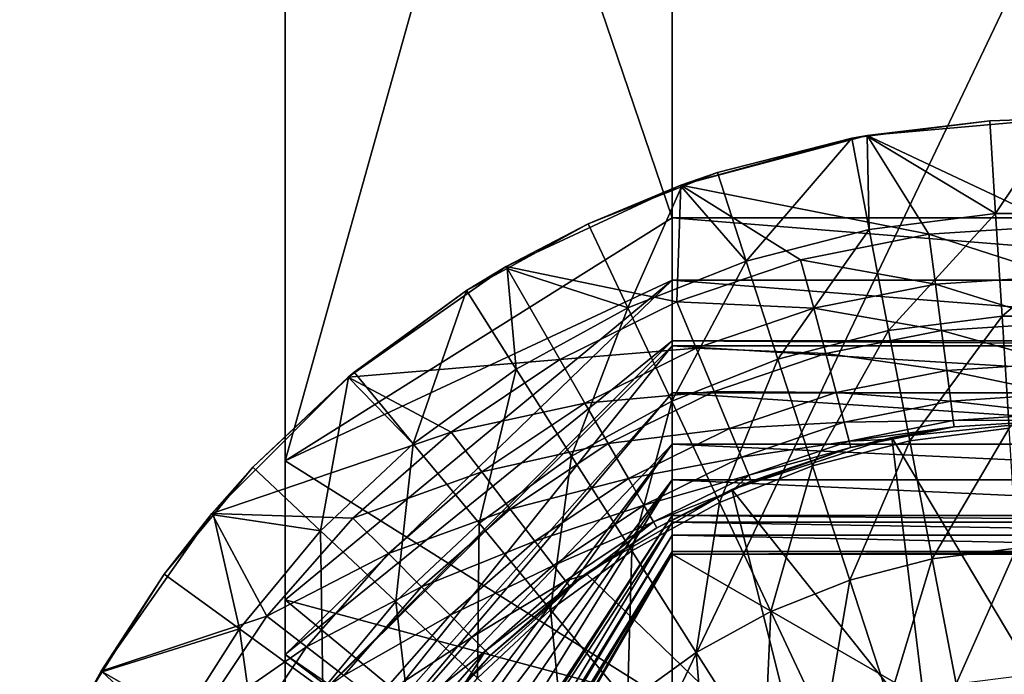
# Model space of a CAD drawing. Extents: x -93 to 60, y -148 to 0.
# Drawn here: x -16 to -1, y -72 to -62 of the extents above; entities that cross this region are included whole.
import ezdxf

# ---------------------------------------------------------------- set-up
doc = ezdxf.new("R2010")
doc.units = 0
doc.layers.add('L3', color=7, linetype='CONTINUOUS')
doc.layers.add('L4', color=7, linetype='CONTINUOUS')

msp = doc.modelspace()

# ---------------------------------------------------------------- linework, layer by layer
at = {"layer": 'L3', "color": 7}
for points in [[(-11.54701, -68.60803), (-5.773503, -64.9809, 10), (-11.54701, -48)], [(-11.54701, -48), (-5.773503, -64.9809, 10), (-5.773503, -48, 10)], [(-5.773503, -72.23515, -10), (-11.54701, -68.60803), (-5.773503, -48, -10)], [(-5.773503, -48, -10), (-11.54701, -68.60803), (-11.54701, -48)], [(-5.773503, -64.9809, 10), (5.773503, -64.9809, 10), (-5.773503, -48, 10)], [(-5.773503, -48, 10), (5.773503, -64.9809, 10), (5.773503, -48, 10)], [(5.773503, -72.23515, -10), (-5.773503, -72.23515, -10), (5.773503, -48, -10)], [(5.773503, -48, -10), (-5.773503, -72.23515, -10), (-5.773503, -48, -10)], [(-5.773503, -65.91088, 10.18457), (-5.773503, -64.9809, 10), (-11.54701, -68.60803)], [(5.773503, -64.9809, 10), (-5.773503, -64.9809, 10), (5.773503, -65.91088, 10.18457)], [(5.773503, -65.91088, 10.18457), (-5.773503, -64.9809, 10), (-5.773503, -65.91088, 10.18457)], [(-11.54701, -68.60803), (-11.54701, -70.68475, 0.276835), (-5.773503, -65.91088, 10.18457)], [(-5.773503, -65.91088, 10.18457), (-11.54701, -70.68475, 0.276835), (-11.54701, -71.50089, 0.385632)], [(-5.773503, -65.91088, 10.18457), (-11.54701, -71.50089, 0.385632), (-5.773503, -66.81771, 10.36454)], [(5.773503, -65.91088, 10.18457), (-5.773503, -65.91088, 10.18457), (5.773503, -66.81771, 10.36454)], [(5.773503, -66.81771, 10.36454), (-5.773503, -65.91088, 10.18457), (-5.773503, -66.81771, 10.36454)], [(-5.773503, -66.81771, 10.36454), (-11.54701, -71.50089, 0.385632), (-11.54701, -72.62035, 0.853855)], [(-5.773503, -66.81771, 10.36454), (-11.54701, -72.62035, 0.853855), (-5.773503, -66.89276, 10.37944)], [(5.773503, -66.81771, 10.36454), (-5.773503, -66.81771, 10.36454), (5.773503, -66.89276, 10.37944)], [(5.773503, -66.89276, 10.37944), (-5.773503, -66.81771, 10.36454), (-5.773503, -66.89276, 10.37944)], [(-5.773503, -66.89276, 10.37944), (-11.54701, -72.62035, 0.853855), (-11.54701, -74.12124, 1.481608)], [(-5.773503, -66.89276, 10.37944), (-11.54701, -74.12124, 1.481608), (-5.773503, -67.59528, 10.82747)], [(5.773503, -66.89276, 10.37944), (-5.773503, -66.89276, 10.37944), (5.773503, -67.59528, 10.82747)], [(5.773503, -67.59528, 10.82747), (-5.773503, -66.89276, 10.37944), (-5.773503, -67.59528, 10.82747)], [(-5.773503, -67.59528, 10.82747), (-11.54701, -74.12124, 1.481608), (-11.54701, -74.42196, 1.715074)], [(-5.773503, -67.59528, 10.82747), (-11.54701, -74.42196, 1.715074), (-5.773503, -68.35838, 11.31413)], [(5.773503, -67.59528, 10.82747), (-5.773503, -67.59528, 10.82747), (5.773503, -68.35838, 11.31413)], [(5.773503, -68.35838, 11.31413), (-5.773503, -67.59528, 10.82747), (-5.773503, -68.35838, 11.31413)], [(-5.773503, -68.89037, 12.04366), (-5.773503, -68.35838, 11.31413), (-11.54701, -76.45556, 3.293867)], [(-5.773503, -68.35838, 11.31413), (-11.54701, -74.42196, 1.715074), (-11.54701, -76.00022, 2.940365)], [(-5.773503, -68.35838, 11.31413), (-11.54701, -76.00022, 2.940365), (-11.54701, -76.45556, 3.293867)], [(5.773503, -68.35838, 11.31413), (-5.773503, -68.35838, 11.31413), (5.773503, -68.89037, 12.04366)], [(5.773503, -68.89037, 12.04366), (-5.773503, -68.35838, 11.31413), (-5.773503, -68.89037, 12.04366)], [(-11.54701, -68.60803), (-5.773503, -72.23515, -10), (-11.54701, -70.68475, 0.276835)], [(-11.54701, -78.23119, 5.669608), (-5.773503, -69.4276, 12.78039), (-5.773503, -68.89037, 12.04366)], [(-11.54701, -78.23119, 5.669608), (-5.773503, -68.89037, 12.04366), (-11.54701, -77.30356, 4.428463)], [(-11.54701, -77.30356, 4.428463), (-5.773503, -68.89037, 12.04366), (-11.54701, -76.45556, 3.293867)], [(5.773503, -68.89037, 12.04366), (-5.773503, -68.89037, 12.04366), (5.773503, -69.4276, 12.78039)], [(5.773503, -69.4276, 12.78039), (-5.773503, -68.89037, 12.04366), (-5.773503, -69.4276, 12.78039)], [(-11.54701, -78.39598, 6.095914), (-5.773503, -69.52671, 12.91629), (-5.773503, -69.4276, 12.78039)], [(-11.54701, -78.39598, 6.095914), (-5.773503, -69.4276, 12.78039), (-11.54701, -78.23119, 5.669608)], [(5.773503, -69.4276, 12.78039), (-5.773503, -69.4276, 12.78039), (5.773503, -69.52671, 12.91629)], [(5.773503, -69.52671, 12.91629), (-5.773503, -69.4276, 12.78039), (-5.773503, -69.52671, 12.91629)], [(-11.54701, -79.13212, 8.000393), (-5.773503, -69.71926, 13.64548), (-5.773503, -69.52671, 12.91629)], [(-11.54701, -79.13212, 8.000393), (-5.773503, -69.52671, 12.91629), (-11.54701, -78.39598, 6.095914)], [(5.773503, -69.52671, 12.91629), (-5.773503, -69.52671, 12.91629), (5.773503, -69.71926, 13.64548)], [(5.773503, -69.71926, 13.64548), (-5.773503, -69.52671, 12.91629), (-5.773503, -69.71926, 13.64548)], [(-11.54701, -79.31478, 8.472974), (-5.773503, -69.96188, 14.56422), (-5.773503, -69.71926, 13.64548)], [(-11.54701, -79.31478, 8.472974), (-5.773503, -69.71926, 13.64548), (-11.54701, -79.13212, 8.000393)], [(5.773503, -69.71926, 13.64548), (-5.773503, -69.71926, 13.64548), (5.773503, -69.96188, 14.56422)], [(5.773503, -69.96188, 14.56422), (-5.773503, -69.71926, 13.64548), (-5.773503, -69.96188, 14.56422)], [(-11.54701, -79.56617, 10.04129), (-5.773503, -69.96188, 14.56422), (-11.54701, -79.31478, 8.472974)], [(-11.54701, -79.56617, 10.04129), (-11.54701, -80, 15), (-5.773503, -69.96188, 14.56422)], [(-5.773503, -69.96188, 14.56422), (-11.54701, -80, 15), (-5.773503, -70, 15)], [(11.54701, -80, 15), (-5.773503, -70, 15), (-11.54701, -80, 15)], [(-5.773503, -69.96188, 14.56422), (-5.773503, -70, 15), (5.773503, -69.96188, 14.56422)], [(5.773503, -69.96188, 14.56422), (-5.773503, -70, 15), (5.773503, -70, 15)], [(5.773503, -70, 15), (-5.773503, -70, 15), (11.54701, -80, 15)], [(-11.54701, -70.68475, 0.276835), (-5.773503, -72.23515, -10), (-5.773503, -75.45664, -9.654774)], [(-11.54701, -70.68475, 0.276835), (-5.773503, -75.45664, -9.654774), (-11.54701, -71.50089, 0.385632)], [(-11.54701, -71.50089, 0.385632), (-5.773503, -75.45664, -9.654774), (-5.773503, -75.85721, -9.611847)], [(-11.54701, -71.50089, 0.385632), (-5.773503, -75.85721, -9.611847), (-11.54701, -72.62035, 0.853855)]]:
    msp.add_3dface(points, dxfattribs=at)
at = {"layer": 'L4', "color": 7}
for points in [[(0, -63.5, 18), (0, -65.1, 18), (-2.865195, -63.75067, 18)], [(-1.036044, -63.53256, 30), (0, -63.5, 18), (-2.865195, -63.75067, 18)], [(-2.865195, -63.75067, 18), (-2.863583, -63.76343, 30), (-1.036044, -63.53256, 30)], [(-0.948982, -64.91636, 31.58711), (-1.036044, -63.53256, 30), (-2.863583, -63.76343, 30)], [(0, -63.5, 30), (-1.036044, -63.53256, 30), (-0.948982, -64.91636, 31.58711)], [(-1.036044, -63.53256, 30), (0, -63.5, 30), (0, -63.5, 18)], [(0.948982, -64.91636, 31.58711), (0, -63.5, 30), (-0.948982, -64.91636, 31.58711)], [(-2.865195, -63.75067, 18), (-1.94484, -65.22747, 18), (-5.643332, -64.49507, 18)], [(-5.643332, -64.49507, 18), (-3.091792, -63.79226, 30), (-2.865195, -63.75067, 18)], [(-5.643332, -64.49507, 18), (-5.098781, -64.30756, 30), (-3.091792, -63.79226, 30)], [(-3.091792, -63.79226, 30), (-5.098781, -64.30756, 30), (-4.670316, -65.62625, 31.58711)], [(-2.83198, -65.15424, 31.58711), (-3.091792, -63.79226, 30), (-4.670316, -65.62625, 31.58711)], [(-2.865195, -63.75067, 18), (-3.091792, -63.79226, 30), (-2.863583, -63.76343, 30)], [(-2.83198, -65.15424, 31.58711), (-2.863583, -63.76343, 30), (-3.091792, -63.79226, 30)], [(-2.865195, -63.75067, 18), (0, -65.1, 18), (-1.94484, -65.22747, 18)], [(-0.948982, -64.91636, 31.58711), (-2.863583, -63.76343, 30), (-2.83198, -65.15424, 31.58711)], [(-5.633715, -64.51936, 30), (-5.098781, -64.30756, 30), (-5.643332, -64.49507, 18)], [(-4.670316, -65.62625, 31.58711), (-5.098781, -64.30756, 30), (-5.633715, -64.51936, 30)], [(-5.643332, -64.49507, 18), (-5.701983, -66.23419, 18), (-8.25, -65.71058, 18)], [(-7.025358, -65.07035, 30), (-5.643332, -64.49507, 18), (-8.25, -65.71058, 18)], [(-5.633715, -64.51936, 30), (-5.643332, -64.49507, 18), (-7.025358, -65.07035, 30)], [(-5.633715, -64.51936, 30), (-7.025358, -65.07035, 30), (-6.434998, -66.32493, 31.58711)], [(-4.670316, -65.62625, 31.58711), (-5.633715, -64.51936, 30), (-6.434998, -66.32493, 31.58711)], [(-5.643332, -64.49507, 18), (-3.856404, -65.6077, 18), (-5.701983, -66.23419, 18)], [(-5.643332, -64.49507, 18), (-1.94484, -65.22747, 18), (-3.856404, -65.6077, 18)], [(-2.83198, -65.15424, 31.58711), (-2.543689, -66.66552, 33.02737), (-0.948982, -64.91636, 31.58711)], [(-0.948982, -64.91636, 31.58711), (-2.543689, -66.66552, 33.02737), (-0.852377, -66.45186, 33.02737)], [(-0.948982, -64.91636, 31.58711), (-0.852377, -66.45186, 33.02737), (0.948982, -64.91636, 31.58711)], [(0.948982, -64.91636, 31.58711), (-0.852377, -66.45186, 33.02737), (0.852377, -66.45186, 33.02737)], [(-7.025358, -65.07035, 30), (-8.25, -65.71058, 18), (-8.236058, -65.73594, 30)], [(-6.434998, -66.32493, 31.58711), (-7.025358, -65.07035, 30), (-8.236058, -65.73594, 30)], [(-4.670316, -65.62625, 31.58711), (-4.194885, -67.08947, 33.02737), (-2.83198, -65.15424, 31.58711)], [(-2.83198, -65.15424, 31.58711), (-4.194885, -67.08947, 33.02737), (-2.543689, -66.66552, 33.02737)], [(0, -65.85058, 17.90119), (-1.94484, -65.22747, 18), (0, -65.1, 18)], [(-1.846871, -65.97163, 17.90119), (-3.856404, -65.6077, 18), (-1.94484, -65.22747, 18)], [(-1.846871, -65.97163, 17.90119), (-1.94484, -65.22747, 18), (0, -65.85058, 17.90119)], [(-6.434998, -66.32493, 31.58711), (-5.779926, -67.71703, 33.02737), (-4.670316, -65.62625, 31.58711)], [(-4.670316, -65.62625, 31.58711), (-5.779926, -67.71703, 33.02737), (-4.194885, -67.08947, 33.02737)], [(-3.662141, -66.33271, 17.90119), (-5.701983, -66.23419, 18), (-3.856404, -65.6077, 18)], [(-3.662141, -66.33271, 17.90119), (-3.856404, -65.6077, 18), (-1.846871, -65.97163, 17.90119)], [(-8.25, -65.71058, 18), (-7.45, -67.09622, 18), (-10.606, -67.36027, 18)], [(-8.841142, -66.06859, 30), (-8.25, -65.71058, 18), (-10.606, -67.36027, 18)], [(-8.236058, -65.73594, 30), (-8.25, -65.71058, 18), (-8.841142, -66.06859, 30)], [(-8.098197, -67.23928, 31.58711), (-8.236058, -65.73594, 30), (-8.841142, -66.06859, 30)], [(-8.25, -65.71058, 18), (-5.701983, -66.23419, 18), (-7.45, -67.09622, 18)], [(-6.434998, -66.32493, 31.58711), (-8.236058, -65.73594, 30), (-8.098197, -67.23928, 31.58711)], [(0, -66.55, 17.61147), (-1.846871, -65.97163, 17.90119), (0, -65.85058, 17.90119)], [(-8.841142, -66.06859, 30), (-10.606, -67.36027, 18), (-10.5175, -67.28653, 30)], [(-8.841142, -66.06859, 30), (-10.5175, -67.28653, 30), (-9.633682, -68.35488, 31.58711)], [(-8.098197, -67.23928, 31.58711), (-8.841142, -66.06859, 30), (-9.633682, -68.35488, 31.58711)], [(-1.755577, -66.66507, 17.61147), (-3.662141, -66.33271, 17.90119), (-1.846871, -65.97163, 17.90119)], [(-1.755577, -66.66507, 17.61147), (-1.846871, -65.97163, 17.90119), (0, -66.55, 17.61147)], [(-5.41475, -66.92763, 17.90119), (-7.45, -67.09622, 18), (-5.701983, -66.23419, 18)], [(-5.41475, -66.92763, 17.90119), (-5.701983, -66.23419, 18), (-3.662141, -66.33271, 17.90119)], [(-8.098197, -67.23928, 31.58711), (-7.273814, -68.5383, 33.02737), (-6.434998, -66.32493, 31.58711)], [(-6.434998, -66.32493, 31.58711), (-7.273814, -68.5383, 33.02737), (-5.779926, -67.71703, 33.02737)], [(-3.481116, -67.00829, 17.61147), (-5.41475, -66.92763, 17.90119), (-3.662141, -66.33271, 17.90119)], [(-3.481116, -67.00829, 17.61147), (-3.662141, -66.33271, 17.90119), (-1.755577, -66.66507, 17.61147)], [(-2.543689, -66.66552, 33.02737), (-2.229818, -68.31088, 34.3063), (-0.852377, -66.45186, 33.02737)], [(-0.852377, -66.45186, 33.02737), (-2.229818, -68.31088, 34.3063), (-0.747201, -68.12359, 34.3063)], [(-0.852377, -66.45186, 33.02737), (-0.747201, -68.12359, 34.3063), (0.852377, -66.45186, 33.02737)], [(-4.194885, -67.08947, 33.02737), (-3.67727, -68.68252, 34.3063), (-2.543689, -66.66552, 33.02737)], [(-2.543689, -66.66552, 33.02737), (-3.67727, -68.68252, 34.3063), (-2.229818, -68.31088, 34.3063)], [(-1.677182, -67.26054, 17.15061), (-3.481116, -67.00829, 17.61147), (-1.755577, -66.66507, 17.61147)], [(0, -67.15061, 17.15061), (-1.755577, -66.66507, 17.61147), (0, -66.55, 17.61147)], [(-1.677182, -67.26054, 17.15061), (-1.755577, -66.66507, 17.61147), (0, -67.15061, 17.15061)], [(-7.074712, -67.74624, 17.90119), (-7.45, -67.09622, 18), (-5.41475, -66.92763, 17.90119)], [(-5.147092, -67.57382, 17.61147), (-7.074712, -67.74624, 17.90119), (-5.41475, -66.92763, 17.90119)], [(-5.147092, -67.57382, 17.61147), (-5.41475, -66.92763, 17.90119), (-3.481116, -67.00829, 17.61147)], [(-10.606, -67.36027, 18), (-7.45, -67.09622, 18), (-9.070545, -68.17903, 18)], [(-7.074712, -67.74624, 17.90119), (-9.070545, -68.17903, 18), (-7.45, -67.09622, 18)], [(-5.779926, -67.71703, 33.02737), (-5.06673, -69.23265, 34.3063), (-4.194885, -67.08947, 33.02737)], [(-3.325667, -67.58844, 17.15061), (-5.147092, -67.57382, 17.61147), (-3.481116, -67.00829, 17.61147)], [(-4.194885, -67.08947, 33.02737), (-5.06673, -69.23265, 34.3063), (-3.67727, -68.68252, 34.3063)], [(-3.325667, -67.58844, 17.15061), (-3.481116, -67.00829, 17.61147), (-1.677182, -67.26054, 17.15061)], [(-9.633682, -68.35488, 31.58711), (-8.652989, -69.54033, 33.02737), (-8.098197, -67.23928, 31.58711)], [(-8.098197, -67.23928, 31.58711), (-8.652989, -69.54033, 33.02737), (-7.273814, -68.5383, 33.02737)], [(-1.617027, -67.71746, 16.55), (-3.325667, -67.58844, 17.15061), (-1.677182, -67.26054, 17.15061)], [(0, -67.61147, 16.55), (-1.677182, -67.26054, 17.15061), (0, -67.15061, 17.15061)], [(-1.617027, -67.71746, 16.55), (-1.677182, -67.26054, 17.15061), (0, -67.61147, 16.55)], [(-10.606, -67.36027, 18), (-9.070545, -68.17903, 18), (-12.63973, -69.39401, 18)], [(-12.63973, -69.39401, 18), (-12.02798, -68.70497, 30), (-10.606, -67.36027, 18)], [(-10.606, -67.36027, 18), (-12.02798, -68.70497, 30), (-10.60132, -67.36524, 30)], [(-10.60132, -67.36524, 30), (-12.02798, -68.70497, 30), (-11.01724, -69.65412, 31.58711)], [(-9.633682, -68.35488, 31.58711), (-10.60132, -67.36524, 30), (-11.01724, -69.65412, 31.58711)], [(-10.606, -67.36027, 18), (-10.60132, -67.36524, 30), (-10.5175, -67.28653, 30)], [(-9.633682, -68.35488, 31.58711), (-10.5175, -67.28653, 30), (-10.60132, -67.36524, 30)], [(-6.725, -68.35195, 17.61147), (-7.074712, -67.74624, 17.90119), (-5.147092, -67.57382, 17.61147)], [(-4.917249, -68.12871, 17.15061), (-6.725, -68.35195, 17.61147), (-5.147092, -67.57382, 17.61147)], [(-4.917249, -68.12871, 17.15061), (-5.147092, -67.57382, 17.61147), (-3.325667, -67.58844, 17.15061)], [(-3.206386, -68.0336, 16.55), (-4.917249, -68.12871, 17.15061), (-3.325667, -67.58844, 17.15061)], [(-3.206386, -68.0336, 16.55), (-3.325667, -67.58844, 17.15061), (-1.617027, -67.71746, 16.55)], [(0, -67.90119, 15.85058), (-1.617027, -67.71746, 16.55), (0, -67.61147, 16.55)], [(-8.613624, -68.77451, 17.90119), (-9.070545, -68.17903, 18), (-7.074712, -67.74624, 17.90119)], [(-6.725, -68.35195, 17.61147), (-8.613624, -68.77451, 17.90119), (-7.074712, -67.74624, 17.90119)], [(-7.273814, -68.5383, 33.02737), (-6.376284, -69.95258, 34.3063), (-5.779926, -67.71703, 33.02737)], [(-5.779926, -67.71703, 33.02737), (-6.376284, -69.95258, 34.3063), (-5.06673, -69.23265, 34.3063)], [(-1.579212, -68.00469, 15.85058), (-3.206386, -68.0336, 16.55), (-1.617027, -67.71746, 16.55)], [(-1.579212, -68.00469, 15.85058), (-1.617027, -67.71746, 16.55), (0, -67.90119, 15.85058)], [(0, -67.90119, 15.85058), (0, -68, 15.1), (-1.579212, -68.00469, 15.85058)], [(-6.424695, -68.8721, 17.15061), (-6.725, -68.35195, 17.61147), (-4.917249, -68.12871, 17.15061)], [(-4.740884, -68.55449, 16.55), (-6.424695, -68.8721, 17.15061), (-4.917249, -68.12871, 17.15061)], [(-4.740884, -68.55449, 16.55), (-4.917249, -68.12871, 17.15061), (-3.206386, -68.0336, 16.55)], [(-3.131404, -68.31344, 15.85058), (-4.740884, -68.55449, 16.55), (-3.206386, -68.0336, 16.55)], [(-3.131404, -68.31344, 15.85058), (-3.206386, -68.0336, 16.55), (-1.579212, -68.00469, 15.85058)], [(-1.579212, -68.00469, 15.85058), (-1.566314, -68.10266, 15.1), (-3.131404, -68.31344, 15.85058)], [(-3.131404, -68.31344, 15.85058), (-1.566314, -68.10266, 15.1), (-2.490128, -68.28642, 15.1)], [(0, -72.45, 15), (-2.49494, -68.26223, 15), (0, -68, 15)], [(0, -68, 15), (-2.49494, -68.26223, 15), (-1.566314, -68.10266, 15.1)], [(-2.49494, -68.26223, 15), (-2.490128, -68.28642, 15.1), (-1.566314, -68.10266, 15.1)], [(-2.229818, -68.31088, 34.3063), (-1.893524, -70.0738, 35.41103), (-0.747201, -68.12359, 34.3063)], [(-0.747201, -68.12359, 34.3063), (-1.893524, -70.0738, 35.41103), (-0.63451, -69.91475, 35.41103)], [(-1.579212, -68.00469, 15.85058), (0, -68, 15.1), (-1.566314, -68.10266, 15.1)], [(-1.566314, -68.10266, 15.1), (0, -68, 15.1), (0, -68, 15)], [(-12.63973, -69.39401, 18), (-9.070545, -68.17903, 18), (-10.53589, -69.46411, 18)], [(-8.613624, -68.77451, 17.90119), (-10.53589, -69.46411, 18), (-9.070545, -68.17903, 18)], [(-1.954084, -72.70726, 15), (-4.880839, -69.03745, 15), (-2.49494, -68.26223, 15)], [(-4.880839, -69.03745, 15), (-3.105829, -68.40889, 15.1), (-2.49494, -68.26223, 15)], [(-3.131404, -68.31344, 15.85058), (-2.490128, -68.28642, 15.1), (-3.105829, -68.40889, 15.1)], [(-2.49494, -68.26223, 15), (-3.105829, -68.40889, 15.1), (-2.490128, -68.28642, 15.1)], [(-1.954084, -72.70726, 15), (-2.49494, -68.26223, 15), (0, -72.45, 15)], [(-11.01724, -69.65412, 31.58711), (-9.895702, -70.70731, 33.02737), (-9.633682, -68.35488, 31.58711)], [(-9.633682, -68.35488, 31.58711), (-9.895702, -70.70731, 33.02737), (-8.652989, -69.54033, 33.02737)], [(-8.187842, -69.3294, 17.61147), (-8.613624, -68.77451, 17.90119), (-6.725, -68.35195, 17.61147)], [(-6.424695, -68.8721, 17.15061), (-8.187842, -69.3294, 17.61147), (-6.725, -68.35195, 17.61147)], [(-4.880839, -69.03745, 15), (-4.592201, -68.91344, 15.1), (-3.105829, -68.40889, 15.1)], [(-4.630016, -68.82215, 15.85058), (-4.740884, -68.55449, 16.55), (-3.131404, -68.31344, 15.85058)], [(-4.630016, -68.82215, 15.85058), (-3.131404, -68.31344, 15.85058), (-3.105829, -68.40889, 15.1)], [(-3.105829, -68.40889, 15.1), (-4.592201, -68.91344, 15.1), (-4.630016, -68.82215, 15.85058)], [(-3.67727, -68.68252, 34.3063), (-3.122676, -70.38939, 35.41103), (-2.229818, -68.31088, 34.3063)], [(-2.229818, -68.31088, 34.3063), (-3.122676, -70.38939, 35.41103), (-1.893524, -70.0738, 35.41103)], [(-8.652989, -69.54033, 33.02737), (-7.58528, -70.83097, 34.3063), (-7.273814, -68.5383, 33.02737)], [(-7.273814, -68.5383, 33.02737), (-7.58528, -70.83097, 34.3063), (-6.376284, -69.95258, 34.3063)], [(-6.194263, -69.27122, 16.55), (-6.424695, -68.8721, 17.15061), (-4.740884, -68.55449, 16.55)], [(-4.630016, -68.82215, 15.85058), (-6.194263, -69.27122, 16.55), (-4.740884, -68.55449, 16.55)], [(-12.63973, -69.39401, 18), (-12.61496, -69.4145, 30), (-12.02798, -68.70497, 30)], [(-11.01724, -69.65412, 31.58711), (-12.02798, -68.70497, 30), (-12.61496, -69.4145, 30)], [(-5.06673, -69.23265, 34.3063), (-4.302581, -70.85655, 35.41103), (-3.67727, -68.68252, 34.3063)], [(-3.67727, -68.68252, 34.3063), (-4.302581, -70.85655, 35.41103), (-3.122676, -70.38939, 35.41103)], [(-10.00515, -69.99484, 17.90119), (-10.53589, -69.46411, 18), (-8.613624, -68.77451, 17.90119)], [(-8.187842, -69.3294, 17.61147), (-10.00515, -69.99484, 17.90119), (-8.613624, -68.77451, 17.90119)], [(-7.822213, -69.80589, 17.15061), (-8.187842, -69.3294, 17.61147), (-6.424695, -68.8721, 17.15061)], [(-6.194263, -69.27122, 16.55), (-7.822213, -69.80589, 17.15061), (-6.424695, -68.8721, 17.15061)], [(-6.049408, -69.52212, 15.85058), (-6.194263, -69.27122, 16.55), (-4.630016, -68.82215, 15.85058)], [(-4.630016, -68.82215, 15.85058), (-4.873568, -69.0522, 15.1), (-6.049408, -69.52212, 15.85058)], [(-4.630016, -68.82215, 15.85058), (-4.592201, -68.91344, 15.1), (-4.873568, -69.0522, 15.1)], [(-4.873568, -69.0522, 15.1), (-4.592201, -68.91344, 15.1), (-4.880839, -69.03745, 15)], [(-3.775, -73.46151, 15), (-7.053423, -70.29179, 15), (-4.880839, -69.03745, 15)], [(-6, -69.6077, 15.1), (-4.880839, -69.03745, 15), (-7.053423, -70.29179, 15)], [(-4.873568, -69.0522, 15.1), (-6, -69.6077, 15.1), (-6.049408, -69.52212, 15.85058)], [(-4.873568, -69.0522, 15.1), (-4.880839, -69.03745, 15), (-6, -69.6077, 15.1)], [(-3.775, -73.46151, 15), (-4.880839, -69.03745, 15), (-1.954084, -72.70726, 15)], [(-7.541657, -70.17152, 16.55), (-7.822213, -69.80589, 17.15061), (-6.194263, -69.27122, 16.55)], [(-6.049408, -69.52212, 15.85058), (-7.541657, -70.17152, 16.55), (-6.194263, -69.27122, 16.55)], [(-6.376284, -69.95258, 34.3063), (-5.414632, -71.46791, 35.41103), (-5.06673, -69.23265, 34.3063)], [(-5.06673, -69.23265, 34.3063), (-5.414632, -71.46791, 35.41103), (-4.302581, -70.85655, 35.41103)], [(-12.63973, -69.39401, 18), (-11.82096, -70.92945, 18), (-14.28942, -71.75, 18)], [(-14.28942, -71.75, 18), (-13.34878, -70.30154, 30), (-12.63973, -69.39401, 18)], [(-12.63973, -69.39401, 18), (-13.34878, -70.30154, 30), (-12.61496, -69.4145, 30)], [(-12.61496, -69.4145, 30), (-13.34878, -70.30154, 30), (-12.22705, -71.11653, 31.58711)], [(-12.63973, -69.39401, 18), (-10.53589, -69.46411, 18), (-11.82096, -70.92945, 18)], [(-11.01724, -69.65412, 31.58711), (-12.61496, -69.4145, 30), (-12.22705, -71.11653, 31.58711)], [(-10.00515, -69.99484, 17.90119), (-11.82096, -70.92945, 18), (-10.53589, -69.46411, 18)], [(-9.510586, -70.48941, 17.61147), (-10.00515, -69.99484, 17.90119), (-8.187842, -69.3294, 17.61147)], [(-7.822213, -69.80589, 17.15061), (-9.510586, -70.48941, 17.61147), (-8.187842, -69.3294, 17.61147)], [(-9.895702, -70.70731, 33.02737), (-8.674651, -71.85396, 34.3063), (-8.652989, -69.54033, 33.02737)], [(-8.652989, -69.54033, 33.02737), (-8.674651, -71.85396, 34.3063), (-7.58528, -70.83097, 34.3063)], [(-7.365292, -70.40136, 15.85058), (-7.541657, -70.17152, 16.55), (-6.049408, -69.52212, 15.85058)], [(-6.049408, -69.52212, 15.85058), (-7.044289, -70.30547, 15.1), (-7.365292, -70.40136, 15.85058)], [(-6, -69.6077, 15.1), (-7.053423, -70.29179, 15), (-7.044289, -70.30547, 15.1)], [(-6.049408, -69.52212, 15.85058), (-6, -69.6077, 15.1), (-7.044289, -70.30547, 15.1)], [(-12.22705, -71.11653, 31.58711), (-10.98235, -72.02085, 33.02737), (-11.01724, -69.65412, 31.58711)], [(-11.01724, -69.65412, 31.58711), (-10.98235, -72.02085, 33.02737), (-9.895702, -70.70731, 33.02737)], [(-9.085891, -70.91411, 17.15061), (-9.510586, -70.48941, 17.61147), (-7.822213, -69.80589, 17.15061)], [(-7.541657, -70.17152, 16.55), (-9.085891, -70.91411, 17.15061), (-7.822213, -69.80589, 17.15061)], [(-11.22549, -71.38637, 17.90119), (-11.82096, -70.92945, 18), (-10.00515, -69.99484, 17.90119)], [(-9.510586, -70.48941, 17.61147), (-11.22549, -71.38637, 17.90119), (-10.00515, -69.99484, 17.90119)], [(-7.58528, -70.83097, 34.3063), (-6.441291, -72.21381, 35.41103), (-6.376284, -69.95258, 34.3063)], [(-6.376284, -69.95258, 34.3063), (-6.441291, -72.21381, 35.41103), (-5.414632, -71.46791, 35.41103)], [(-1.893524, -70.0738, 35.41103), (-1.538188, -71.93653, 36.33046), (-0.63451, -69.91475, 35.41103)], [(-0.63451, -69.91475, 35.41103), (-1.538188, -71.93653, 36.33046), (-0.515439, -71.80733, 36.33046)], [(-8.760011, -71.23999, 16.55), (-9.085891, -70.91411, 17.15061), (-7.541657, -70.17152, 16.55)], [(-7.365292, -70.40136, 15.85058), (-8.760011, -71.23999, 16.55), (-7.541657, -70.17152, 16.55)], [(-3.122676, -70.38939, 35.41103), (-2.536679, -72.19291, 36.33046), (-1.893524, -70.0738, 35.41103)], [(-1.893524, -70.0738, 35.41103), (-2.536679, -72.19291, 36.33046), (-1.538188, -71.93653, 36.33046)], [(-14.28942, -71.75, 18), (-14.27415, -71.75969, 30), (-13.34878, -70.30154, 30)], [(-12.22705, -71.11653, 31.58711), (-13.34878, -70.30154, 30), (-14.27415, -71.75969, 30)], [(-3.775, -73.46151, 15), (-8.917738, -71.97043, 15), (-7.053423, -70.29179, 15)], [(-8.917738, -71.97043, 15), (-8.485281, -71.51472, 15.1), (-7.053423, -70.29179, 15)], [(-7.053423, -70.29179, 15), (-8.485281, -71.51472, 15.1), (-7.305137, -70.47976, 15.1)], [(-7.365292, -70.40136, 15.85058), (-7.044289, -70.30547, 15.1), (-7.305137, -70.47976, 15.1)], [(-7.053423, -70.29179, 15), (-7.305137, -70.47976, 15.1), (-7.044289, -70.30547, 15.1)], [(-10.6706, -71.81216, 17.61147), (-11.22549, -71.38637, 17.90119), (-9.510586, -70.48941, 17.61147)], [(-9.085891, -70.91411, 17.15061), (-10.6706, -71.81216, 17.61147), (-9.510586, -70.48941, 17.61147)], [(-8.555154, -71.44485, 15.85058), (-8.760011, -71.23999, 16.55), (-7.365292, -70.40136, 15.85058)], [(-7.365292, -70.40136, 15.85058), (-7.305137, -70.47976, 15.1), (-8.555154, -71.44485, 15.85058)], [(-7.305137, -70.47976, 15.1), (-8.485281, -71.51472, 15.1), (-8.555154, -71.44485, 15.85058)], [(-4.302581, -70.85655, 35.41103), (-3.495165, -72.5724, 36.33046), (-3.122676, -70.38939, 35.41103)], [(-3.122676, -70.38939, 35.41103), (-3.495165, -72.5724, 36.33046), (-2.536679, -72.19291, 36.33046)], [(-10.98235, -72.02085, 33.02737), (-9.627219, -73.00542, 34.3063), (-9.895702, -70.70731, 33.02737)], [(-9.895702, -70.70731, 33.02737), (-9.627219, -73.00542, 34.3063), (-8.674651, -71.85396, 34.3063)], [(-14.28942, -71.75, 18), (-11.82096, -70.92945, 18), (-12.90378, -72.55, 18)], [(-11.22549, -71.38637, 17.90119), (-12.90378, -72.55, 18), (-11.82096, -70.92945, 18)], [(-10.19411, -72.17779, 17.15061), (-10.6706, -71.81216, 17.61147), (-9.085891, -70.91411, 17.15061)], [(-8.760011, -71.23999, 16.55), (-10.19411, -72.17779, 17.15061), (-9.085891, -70.91411, 17.15061)], [(-8.674651, -71.85396, 34.3063), (-7.366367, -73.08252, 35.41103), (-7.58528, -70.83097, 34.3063)], [(-7.58528, -70.83097, 34.3063), (-7.366367, -73.08252, 35.41103), (-6.441291, -72.21381, 35.41103)], [(-5.414632, -71.46791, 35.41103), (-4.39853, -73.06903, 36.33046), (-4.302581, -70.85655, 35.41103)], [(-4.302581, -70.85655, 35.41103), (-4.39853, -73.06903, 36.33046), (-3.495165, -72.5724, 36.33046)], [(-12.22705, -71.11653, 31.58711), (-14.27415, -71.75969, 30), (-13.24403, -72.71904, 31.58711)], [(-13.24403, -72.71904, 31.58711), (-11.89581, -73.46023, 33.02737), (-12.22705, -71.11653, 31.58711)], [(-12.22705, -71.11653, 31.58711), (-11.89581, -73.46023, 33.02737), (-10.98235, -72.02085, 33.02737)], [(-9.828479, -72.45834, 16.55), (-10.19411, -72.17779, 17.15061), (-8.760011, -71.23999, 16.55)], [(-8.555154, -71.44485, 15.85058), (-9.828479, -72.45834, 16.55), (-8.760011, -71.23999, 16.55)], [(-12.25376, -72.92528, 17.90119), (-12.90378, -72.55, 18), (-11.22549, -71.38637, 17.90119)], [(-10.6706, -71.81216, 17.61147), (-12.25376, -72.92528, 17.90119), (-11.22549, -71.38637, 17.90119)], [(-9.598635, -72.6347, 15.85058), (-9.828479, -72.45834, 16.55), (-8.555154, -71.44485, 15.85058)], [(-8.555154, -71.44485, 15.85058), (-8.899194, -71.9867, 15.1), (-9.598635, -72.6347, 15.85058)], [(-8.917738, -71.97043, 15), (-8.899194, -71.9867, 15.1), (-8.485281, -71.51472, 15.1)], [(-8.555154, -71.44485, 15.85058), (-8.485281, -71.51472, 15.1), (-8.899194, -71.9867, 15.1)], [(-6.441291, -72.21381, 35.41103), (-5.232527, -73.67496, 36.33046), (-5.414632, -71.46791, 35.41103)], [(-5.414632, -71.46791, 35.41103), (-5.232527, -73.67496, 36.33046), (-4.39853, -73.06903, 36.33046)], [(-14.28942, -71.75, 18), (-12.90378, -72.55, 18), (-15.50493, -74.35667, 18)], [(-15.50493, -74.35667, 18), (-14.45906, -72.05106, 30), (-14.28942, -71.75, 18)], [(-14.28942, -71.75, 18), (-14.45906, -72.05106, 30), (-14.27415, -71.75969, 30)], [(-13.24403, -72.71904, 31.58711), (-14.27415, -71.75969, 30), (-14.45906, -72.05106, 30)]]:
    msp.add_3dface(points, dxfattribs=at)

doc.saveas('drawing.dxf')
